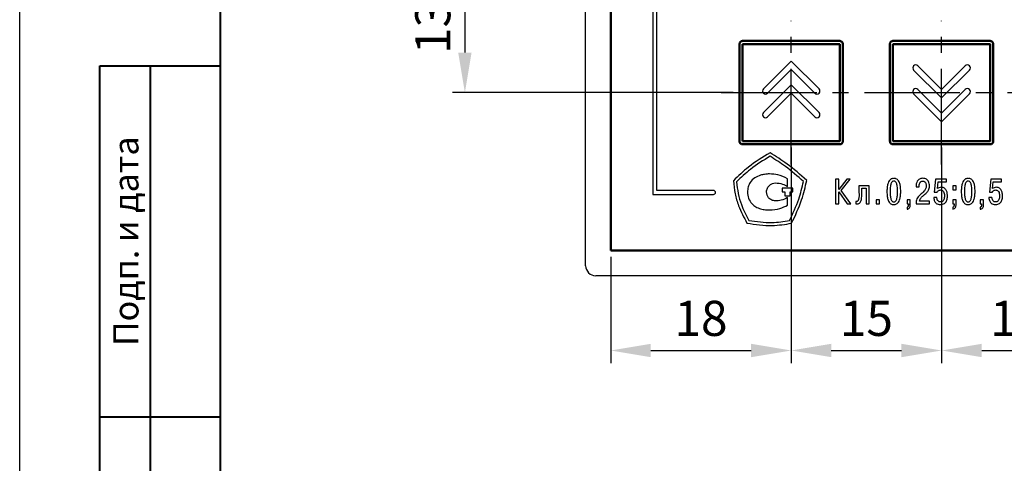
# Model space of a CAD drawing. Units: millimetres. Extents: x 0 to 647, y -334 to -35.
# Drawn here: x 437 to 535, y -221 to -177 of the extents above; entities that cross this region are included whole.
import ezdxf
from ezdxf.lldxf.tags import DXFTag

# ---------------------------------------------------------------- set-up
doc = ezdxf.new("R2010")
doc.units = ezdxf.units.MM
doc.linetypes.add('осевая2', pattern=[28.575, 19.05, -3.175, 3.175, -3.175])
for name, color, linetype, lineweight in [('axis', 1, 'осевая2', 25), ('main', 5, 'Continuous', 50), ('text', 251, 'Continuous', 25), ('РАЗМЕРЫ', 7, 'Continuous', 25)]:
    doc.layers.add(name, color=color, linetype=linetype, lineweight=lineweight)
doc.layers.add('ФОРМАТ', color=7, linetype='Continuous')
doc.styles.add('GOST', font='Gost.shx', dxfattribs={"width": 0.8, "oblique": 15, "height": 3.5})
tags = doc.linetypes.add('New Line1', pattern=[0.8, 0.5, -0.3]).pattern_tags.tags
tags[6:7] = [DXFTag(74, 4), DXFTag(75, 0), DXFTag(340, '0'), DXFTag(46, 1.0), DXFTag(50, 0.0), DXFTag(44, 0.0), DXFTag(45, 0.0)]
tags[4:5] = [DXFTag(74, 4), DXFTag(75, 0), DXFTag(340, '0'), DXFTag(46, 1.0), DXFTag(50, 0.0), DXFTag(44, 0.0), DXFTag(45, 0.0)]
doc.dimstyles.new('ISO-25', dxfattribs={"dimtxt": 3.5, "dimasz": 4, "dimexe": 1.25, "dimexo": 0.625, "dimgap": 1, "dimtad": 1, "dimtoh": 1, "dimdec": 1, "dimrnd": 0.5, "dimtxsty": 'GOST', "dimcen": 2.5, "dimclrd": 256, "dimclrt": 256, "dimadec": 0, "dimazin": 2, "dimtfac": 1, "dimtmove": 0, "dimatfit": 1, "dimfxl": 1, "dimarcsym": 0})

# ---------------------------------------------------------------- blocks, each defined once
blk = doc.blocks.new('*D143')
at = {"layer": 'Defpoints', "color": 0}
for p in [(513.801, -189.346), (495.8, -200.246), (513.801, -210.199)]:
    blk.add_point(p, dxfattribs=at)
at = {"layer": 'РАЗМЕРЫ', "color": 0, "lineweight": -2}
for p, q in [((513.801, -189.971), (513.801, -211.449)), ((495.8, -200.871), (495.8, -211.449))]:
    blk.add_line(p, q, dxfattribs=at)
at = {"layer": 'РАЗМЕРЫ', "lineweight": -2}
blk.add_line((499.8, -210.199), (509.801, -210.199), dxfattribs=at)
at = {"layer": 'РАЗМЕРЫ'}
for points in [[(499.8, -209.532), (499.8, -210.866), (495.8, -210.199)], [(509.801, -210.866), (509.801, -209.532), (513.801, -210.199)]]:
    blk.add_solid(points, dxfattribs=at)
at = {"layer": 'РАЗМЕРЫ', "ltscale": 0.5, "insert": (504.8, -207.449), "char_height": 3.5, "attachment_point": 5, "style": 'GOST'}
blk.add_mtext('18', dxfattribs=at)
blk = doc.blocks.new('*D144')
at = {"layer": 'Defpoints', "color": 0}
for p in [(513.801, -189.346), (528.801, -189.346), (528.801, -210.199)]:
    blk.add_point(p, dxfattribs=at)
at = {"layer": 'РАЗМЕРЫ', "color": 0, "lineweight": -2}
for p, q in [((513.801, -189.971), (513.801, -211.449)), ((528.801, -189.971), (528.801, -211.449))]:
    blk.add_line(p, q, dxfattribs=at)
at = {"layer": 'РАЗМЕРЫ', "lineweight": -2}
blk.add_line((517.801, -210.199), (524.801, -210.199), dxfattribs=at)
at = {"layer": 'РАЗМЕРЫ'}
for points in [[(517.801, -209.532), (517.801, -210.866), (513.801, -210.199)], [(524.801, -210.866), (524.801, -209.532), (528.801, -210.199)]]:
    blk.add_solid(points, dxfattribs=at)
at = {"layer": 'РАЗМЕРЫ', "ltscale": 0.5, "insert": (521.301, -207.449), "char_height": 3.5, "attachment_point": 5, "style": 'GOST'}
blk.add_mtext('15', dxfattribs=at)
blk = doc.blocks.new('*D145')
at = {"layer": 'Defpoints', "color": 0}
for p in [(528.801, -189.346), (543.801, -189.346), (543.801, -210.199)]:
    blk.add_point(p, dxfattribs=at)
at = {"layer": 'РАЗМЕРЫ', "color": 0, "lineweight": -2}
for p, q in [((528.801, -189.971), (528.801, -211.449)), ((543.801, -189.971), (543.801, -211.449))]:
    blk.add_line(p, q, dxfattribs=at)
at = {"layer": 'РАЗМЕРЫ', "lineweight": -2}
blk.add_line((532.801, -210.199), (539.801, -210.199), dxfattribs=at)
at = {"layer": 'РАЗМЕРЫ'}
for points in [[(532.801, -209.532), (532.801, -210.866), (528.801, -210.199)], [(539.801, -210.866), (539.801, -209.532), (543.801, -210.199)]]:
    blk.add_solid(points, dxfattribs=at)
at = {"layer": 'РАЗМЕРЫ', "ltscale": 0.5, "insert": (536.301, -207.449), "char_height": 3.5, "attachment_point": 5, "style": 'GOST'}
blk.add_mtext('15', dxfattribs=at)
blk = doc.blocks.new('*D160')
at = {"layer": 'Defpoints', "color": 0}
for p in [(508.9, -171.496), (481.253, -184.496), (508.651, -184.496)]:
    blk.add_point(p, dxfattribs=at)
at = {"layer": 'РАЗМЕРЫ', "color": 0, "lineweight": -2}
for p, q in [((508.275, -171.496), (480.003, -171.496)), ((508.026, -184.496), (480.003, -184.496))]:
    blk.add_line(p, q, dxfattribs=at)
at = {"layer": 'РАЗМЕРЫ', "lineweight": -2}
blk.add_line((481.253, -175.496), (481.253, -180.496), dxfattribs=at)
at = {"layer": 'РАЗМЕРЫ'}
for points in [[(481.92, -175.496), (480.586, -175.496), (481.253, -171.496)], [(480.586, -180.496), (481.92, -180.496), (481.253, -184.496)]]:
    blk.add_solid(points, dxfattribs=at)
at = {"layer": 'РАЗМЕРЫ', "ltscale": 0.5, "insert": (478.503, -177.996), "char_height": 3.5, "attachment_point": 5, "rotation": 90, "style": 'GOST'}
blk.add_mtext('13', dxfattribs=at)

msp = doc.modelspace()

# ---------------------------------------------------------------- linework, layer by layer
at = {"layer": 'axis', "ltscale": 0.5}
for p, q in [((513.801, -191.646), (513.801, -177.346)), ((528.801, -191.646), (528.801, -177.346)), ((506.819, -184.496), (580.782, -184.497))]:
    msp.add_line(p, q, dxfattribs=at)
at = {"layer": 'main', "color": 5, "linetype": 'New Line1', "lineweight": 25, "ltscale": 5}
for p, q in [((493.3, -201.746), (493.3, -102.746)), ((593.3, -202.746), (494.3, -202.746))]:
    msp.add_line(p, q, dxfattribs=at)
at = {"layer": 'main', "color": 5, "linetype": 'New Line1', "ltscale": 5}
for p, q in [((495.8, -104.246), (495.8, -200.246)), ((495.8, -200.246), (591.8, -200.246))]:
    msp.add_line(p, q, dxfattribs=at)
at = {"layer": 'main'}
for p, q in [((508.651, -179.65), (508.651, -189.342)), ((518.653, -179.346), (508.948, -179.346)), ((518.65, -179.646), (508.951, -179.646)), ((508.951, -179.65), (508.951, -189.342)), ((518.651, -189.342), (518.651, -179.65)), ((518.951, -189.342), (518.951, -179.65)), ((523.651, -179.65), (523.651, -189.342)), ((533.653, -179.346), (523.948, -179.346)), ((533.65, -179.646), (523.951, -179.646)), ((523.951, -179.65), (523.951, -189.342)), ((533.651, -189.342), (533.651, -179.65)), ((533.951, -189.342), (533.951, -179.65)), ((508.951, -189.346), (518.65, -189.346)), ((523.951, -189.346), (533.65, -189.346)), ((508.948, -189.646), (518.653, -189.646)), ((523.948, -189.646), (533.653, -189.646))]:
    msp.add_line(p, q, dxfattribs=at)
at = {"layer": 'main', "color": 5, "linetype": 'New Line1', "lineweight": 25, "ltscale": 5}
msp.add_arc((494.3, -201.746), 1, 180, 270, dxfattribs=at)
at = {"layer": 'main'}
for points, knots in [([(508.948, -179.346), (508.904, -179.353), (508.815, -179.365), (508.717, -179.447), (508.661, -179.548), (508.654, -179.616), (508.651, -179.65)], [0, 0, 0, 0, 0.279838, 0.562578, 0.782989, 1, 1, 1, 1]), ([(508.951, -179.646), (508.951, -179.647), (508.951, -179.648), (508.951, -179.65), (508.951, -179.65)], [0, 0, 0, 0, 0.558484, 1, 1, 1, 1]), ([(518.651, -179.65), (518.651, -179.649), (518.65, -179.648), (518.65, -179.647), (518.65, -179.646)], [0, 0, 0, 0, 0.561436, 1, 1, 1, 1]), ([(518.951, -179.65), (518.945, -179.607), (518.934, -179.519), (518.856, -179.418), (518.757, -179.358), (518.688, -179.35), (518.653, -179.346)], [0, 0, 0, 0, 0.2761547, 0.5566827, 0.780226, 1, 1, 1, 1]), ([(523.948, -179.346), (523.904, -179.353), (523.815, -179.365), (523.717, -179.447), (523.661, -179.548), (523.654, -179.616), (523.651, -179.65)], [0, 0, 0, 0, 0.279838, 0.562578, 0.782989, 1, 1, 1, 1]), ([(523.951, -179.646), (523.951, -179.647), (523.951, -179.648), (523.951, -179.65), (523.951, -179.65)], [0, 0, 0, 0, 0.558605, 1, 1, 1, 1]), ([(533.651, -179.65), (533.651, -179.649), (533.65, -179.648), (533.65, -179.647), (533.65, -179.646)], [0, 0, 0, 0, 0.561489, 1, 1, 1, 1]), ([(533.951, -179.65), (533.945, -179.607), (533.934, -179.519), (533.856, -179.418), (533.757, -179.358), (533.688, -179.35), (533.653, -179.346)], [0, 0, 0, 0, 0.276155, 0.556682, 0.780226, 1, 1, 1, 1]), ([(508.651, -189.342), (508.656, -189.386), (508.667, -189.473), (508.745, -189.574), (508.844, -189.634), (508.913, -189.642), (508.948, -189.646)], [0, 0, 0, 0, 0.275975, 0.556461, 0.780118, 1, 1, 1, 1]), ([(508.951, -189.342), (508.951, -189.343), (508.951, -189.344), (508.951, -189.346), (508.951, -189.346)], [0, 0, 0, 0, 0.56159, 1, 1, 1, 1]), ([(518.65, -189.346), (518.65, -189.346), (518.65, -189.344), (518.651, -189.343), (518.651, -189.342)], [0, 0, 0, 0, 0.558655, 1, 1, 1, 1]), ([(518.653, -189.646), (518.697, -189.64), (518.786, -189.627), (518.884, -189.545), (518.94, -189.445), (518.947, -189.376), (518.951, -189.342)], [0, 0, 0, 0, 0.279981, 0.56282, 0.783127, 1, 1, 1, 1]), ([(523.651, -189.342), (523.656, -189.386), (523.667, -189.473), (523.745, -189.574), (523.844, -189.634), (523.913, -189.642), (523.948, -189.646)], [0, 0, 0, 0, 0.275976, 0.556458, 0.780118, 1, 1, 1, 1]), ([(523.951, -189.342), (523.951, -189.343), (523.951, -189.344), (523.951, -189.346), (523.951, -189.346)], [0, 0, 0, 0, 0.561502, 1, 1, 1, 1]), ([(533.65, -189.346), (533.65, -189.346), (533.65, -189.344), (533.651, -189.343), (533.651, -189.342)], [0, 0, 0, 0, 0.558613, 1, 1, 1, 1]), ([(533.653, -189.646), (533.697, -189.64), (533.786, -189.627), (533.884, -189.545), (533.94, -189.445), (533.947, -189.376), (533.951, -189.342)], [0, 0, 0, 0, 0.2799791, 0.5628198, 0.7831276, 1, 1, 1, 1])]:
    msp.add_open_spline(points, degree=3, knots=knots, dxfattribs=at)
at = {"layer": 'text'}
for p, q in [((500.001, -109.248), (500.001, -194.646)), ((500.401, -194.246), (500.401, -109.644)), ((513.799, -181.348), (511.024, -184.123)), ((516.577, -184.125), (513.799, -181.348)), ((511.449, -184.547), (513.799, -182.197)), ((513.799, -182.197), (516.152, -184.55)), ((526.018, -182.24), (528.799, -185.022)), ((528.799, -184.173), (526.442, -181.816)), ((531.159, -181.814), (528.799, -184.173)), ((528.799, -185.022), (531.583, -182.238)), ((513.799, -183.711), (511.024, -186.486)), ((511.449, -186.91), (513.799, -184.559)), ((516.577, -186.488), (513.799, -183.711)), ((513.799, -184.559), (516.152, -186.912)), ((526.018, -184.609), (528.799, -187.391)), ((528.799, -186.542), (526.442, -184.185)), ((531.159, -184.183), (528.799, -186.542)), ((528.799, -187.391), (531.583, -184.607)), ((513.442, -193.847), (513.442, -193.085)), ((518.546, -193.11), (518.233, -193.11)), ((518.233, -193.11), (518.233, -195.58)), ((519.337, -193.11), (518.546, -194.162)), ((518.546, -194.162), (518.546, -193.11)), ((518.797, -194.253), (519.689, -193.11)), ((519.689, -193.11), (519.337, -193.11)), ((528.204, -193.11), (528.074, -194.412)), ((529.28, -193.11), (528.204, -193.11)), ((528.384, -194.052), (528.451, -193.389)), ((528.451, -193.389), (529.28, -193.389)), ((529.28, -193.389), (529.28, -193.11)), ((533.702, -193.11), (533.571, -194.412)), ((534.778, -193.11), (533.702, -193.11)), ((533.882, -194.052), (533.949, -193.389)), ((533.949, -193.389), (534.778, -193.389)), ((534.778, -193.389), (534.778, -193.11)), ((506.051, -194.246), (500.401, -194.246)), ((513.963, -194.024), (512.915, -194.024)), ((512.915, -194.024), (512.915, -194.383)), ((512.915, -194.383), (513.169, -194.383)), ((513.169, -194.383), (513.169, -194.773)), ((513.709, -194.383), (513.963, -194.383)), ((513.709, -194.773), (513.709, -194.383)), ((513.963, -194.383), (513.963, -194.024)), ((518.546, -195.58), (518.546, -194.373)), ((518.546, -194.373), (519.372, -195.58)), ((519.749, -195.58), (518.797, -194.253)), ((521.568, -193.788), (520.563, -193.788)), ((520.563, -193.788), (520.563, -194.462)), ((520.845, -194.462), (520.845, -194.006)), ((520.845, -194.006), (521.276, -194.006)), ((521.276, -194.006), (521.276, -195.58)), ((521.568, -195.58), (521.568, -193.788)), ((526.258, -193.823), (526.258, -193.897)), ((526.258, -193.897), (526.565, -193.897)), ((526.565, -193.897), (526.565, -193.791)), ((528.074, -194.412), (528.37, -194.412)), ((530.242, -193.788), (529.917, -193.788)), ((529.917, -193.788), (529.917, -194.172)), ((529.917, -194.172), (530.242, -194.172)), ((530.242, -194.172), (530.242, -193.788)), ((533.571, -194.412), (533.868, -194.412)), ((500.001, -194.646), (506.051, -194.646)), ((513.169, -194.773), (513.709, -194.773)), ((513.442, -195.704), (513.442, -194.958)), ((520.235, -195.351), (520.235, -195.576)), ((522.615, -195.195), (522.29, -195.195)), ((522.29, -195.195), (522.29, -195.58)), ((522.615, -195.58), (522.615, -195.195)), ((525.681, -195.195), (525.357, -195.195)), ((525.357, -195.195), (525.357, -195.58)), ((525.681, -195.7), (525.681, -195.195)), ((527.581, -195.301), (526.59, -195.301)), ((527.581, -195.58), (527.581, -195.301)), ((528.331, -194.948), (528.021, -194.948)), ((530.242, -195.195), (529.917, -195.195)), ((529.917, -195.195), (529.917, -195.58)), ((530.242, -195.7), (530.242, -195.195)), ((532.991, -195.195), (532.666, -195.195)), ((532.666, -195.195), (532.666, -195.58)), ((532.991, -195.7), (532.991, -195.195)), ((533.829, -194.948), (533.519, -194.948)), ((518.233, -195.58), (518.546, -195.58)), ((519.372, -195.58), (519.749, -195.58)), ((521.276, -195.58), (521.568, -195.58)), ((522.29, -195.58), (522.615, -195.58)), ((525.357, -195.58), (525.491, -195.58)), ((525.357, -195.912), (525.357, -196.117)), ((525.491, -195.58), (525.491, -195.662)), ((526.251, -195.58), (527.581, -195.58)), ((529.917, -195.58), (530.051, -195.58)), ((529.917, -195.912), (529.917, -196.117)), ((530.051, -195.58), (530.051, -195.662)), ((532.666, -195.58), (532.8, -195.58)), ((532.666, -195.912), (532.666, -196.117)), ((532.8, -195.58), (532.8, -195.662))]:
    msp.add_line(p, q, dxfattribs=at)
for centre, radius, start, end in [((526.23, -182.028), 0.3, 44.99777, 224.99777), ((531.371, -182.026), 0.3, 315, 135), ((511.237, -184.335), 0.3, 135, 315), ((516.365, -184.337), 0.3, 224.99888, 44.99888), ((526.23, -184.397), 0.3, 44.99889, 224.99889), ((531.371, -184.395), 0.3, 315, 135), ((511.237, -186.698), 0.3, 135.00112, 315.00112), ((516.365, -186.7), 0.3, 224.99888, 44.99888), ((506.051, -194.446), 0.2, 270, 90)]:
    msp.add_arc(centre, radius, start, end, dxfattribs=at)
for points, knots in [([(511.7, -190.494), (510.957, -190.939), (509.631, -191.733), (508.521, -192.805), (508.033, -193.276)], [0, 0, 0, 0, 0.560524, 1, 1, 1, 1]), ([(515.352, -193.239), (514.711, -192.676), (513.563, -191.668), (512.271, -190.854), (511.7, -190.494)], [0, 0, 0, 0, 0.558007, 1, 1, 1, 1]), ([(511.695, -190.839), (511.019, -191.25), (509.813, -191.984), (508.793, -192.958), (508.344, -193.386)], [0, 0, 0, 0, 0.56013, 1, 1, 1, 1]), ([(515.025, -193.348), (514.435, -192.836), (513.384, -191.922), (512.211, -191.17), (511.695, -190.839)], [0, 0, 0, 0, 0.560301, 1, 1, 1, 1]), ([(508.033, -193.276), (508.083, -193.708), (508.18, -194.553), (508.581, -196), (509.084, -196.933), (509.39, -197.5)], [0, 0, 0, 0, 0.291185, 0.56974, 1, 1, 1, 1]), ([(508.344, -193.386), (508.394, -193.778), (508.491, -194.545), (508.856, -195.859), (509.305, -196.713), (509.577, -197.231)], [0, 0, 0, 0, 0.291273, 0.569749, 1, 1, 1, 1]), ([(510.747, -192.72), (510.542, -192.796), (510.138, -192.945), (509.724, -193.392), (509.48, -193.888), (509.452, -194.224), (509.437, -194.395)], [0, 0, 0, 0, 0.284575, 0.559946, 0.776999, 1, 1, 1, 1]), ([(511.645, -192.598), (511.475, -192.606), (511.172, -192.619), (510.876, -192.689), (510.747, -192.72)], [0, 0, 0, 0, 0.562063, 1, 1, 1, 1]), ([(513.442, -193.085), (513.122, -192.93), (512.552, -192.653), (511.922, -192.615), (511.645, -192.598)], [0, 0, 0, 0, 0.561606, 1, 1, 1, 1]), ([(513.644, -197.252), (513.974, -196.548), (514.563, -195.291), (514.884, -193.942), (515.025, -193.348)], [0, 0, 0, 0, 0.560053, 1, 1, 1, 1]), ([(513.844, -197.517), (514.208, -196.747), (514.857, -195.371), (515.201, -193.891), (515.352, -193.239)], [0, 0, 0, 0, 0.560041, 1, 1, 1, 1]), ([(524.039, -193.036), (524.009, -193.037), (523.939, -193.039), (523.822, -193.069), (523.689, -193.145), (523.555, -193.295), (523.441, -193.541), (523.363, -193.902), (523.355, -194.183), (523.351, -194.345)], [0, 0, 0, 0, 0.054359, 0.127119, 0.217005, 0.330305, 0.488289, 0.705041, 1, 1, 1, 1]), ([(524.039, -193.301), (524.016, -193.303), (523.967, -193.307), (523.897, -193.345), (523.832, -193.413), (523.744, -193.57), (523.672, -193.888), (523.665, -194.172), (523.661, -194.345)], [0, 0, 0, 0, 0.057273, 0.120077, 0.195064, 0.289834, 0.566173, 1, 1, 1, 1]), ([(524.726, -194.345), (524.721, -194.174), (524.713, -193.879), (524.629, -193.52), (524.517, -193.293), (524.399, -193.155), (524.268, -193.073), (524.144, -193.04), (524.07, -193.037), (524.039, -193.036)], [0, 0, 0, 0, 0.312174, 0.536479, 0.666727, 0.768557, 0.865127, 0.942566, 1, 1, 1, 1]), ([(524.416, -194.345), (524.412, -194.172), (524.405, -193.888), (524.333, -193.57), (524.245, -193.413), (524.18, -193.345), (524.11, -193.307), (524.062, -193.303), (524.039, -193.301)], [0, 0, 0, 0, 0.433827, 0.710166, 0.804937, 0.879922, 0.942727, 1, 1, 1, 1]), ([(526.932, -193.036), (526.867, -193.04), (526.748, -193.047), (526.588, -193.11), (526.466, -193.203), (526.351, -193.354), (526.273, -193.567), (526.263, -193.741), (526.258, -193.823)], [0, 0, 0, 0, 0.165249, 0.305755, 0.432772, 0.554229, 0.789434, 1, 1, 1, 1]), ([(526.565, -193.791), (526.57, -193.726), (526.578, -193.6), (526.647, -193.453), (526.735, -193.367), (526.822, -193.323), (526.887, -193.318), (526.922, -193.315)], [0, 0, 0, 0, 0.294805, 0.569602, 0.706709, 0.846282, 1, 1, 1, 1]), ([(526.922, -193.315), (526.958, -193.318), (527.024, -193.322), (527.111, -193.366), (527.174, -193.429), (527.231, -193.525), (527.265, -193.648), (527.269, -193.745), (527.271, -193.788)], [0, 0, 0, 0, 0.162274, 0.301422, 0.431553, 0.559815, 0.806569, 1, 1, 1, 1]), ([(527.588, -193.784), (527.585, -193.718), (527.579, -193.565), (527.517, -193.37), (527.413, -193.216), (527.292, -193.116), (527.127, -193.047), (527.001, -193.04), (526.932, -193.036)], [0, 0, 0, 0, 0.175515, 0.407236, 0.532749, 0.666407, 0.817414, 1, 1, 1, 1]), ([(531.454, -193.036), (531.424, -193.037), (531.354, -193.039), (531.238, -193.069), (531.104, -193.145), (530.97, -193.295), (530.857, -193.541), (530.778, -193.902), (530.771, -194.183), (530.766, -194.345)], [0, 0, 0, 0, 0.054358, 0.127119, 0.217005, 0.330305, 0.488289, 0.705041, 1, 1, 1, 1]), ([(531.454, -193.301), (531.431, -193.303), (531.383, -193.307), (531.312, -193.345), (531.247, -193.413), (531.16, -193.57), (531.088, -193.888), (531.081, -194.172), (531.077, -194.345)], [0, 0, 0, 0, 0.057273, 0.120078, 0.195063, 0.289834, 0.566173, 1, 1, 1, 1]), ([(532.142, -194.345), (532.137, -194.174), (532.128, -193.879), (532.044, -193.52), (531.933, -193.293), (531.814, -193.155), (531.684, -193.073), (531.56, -193.04), (531.486, -193.037), (531.454, -193.036)], [0, 0, 0, 0, 0.312174, 0.536479, 0.666727, 0.768557, 0.865126, 0.942566, 1, 1, 1, 1]), ([(531.832, -194.345), (531.827, -194.172), (531.821, -193.888), (531.748, -193.57), (531.661, -193.413), (531.596, -193.345), (531.525, -193.307), (531.477, -193.303), (531.454, -193.301)], [0, 0, 0, 0, 0.433827, 0.710166, 0.804937, 0.879922, 0.942726, 1, 1, 1, 1]), ([(509.437, -194.395), (509.46, -194.611), (509.506, -195.037), (509.84, -195.547), (510.263, -195.909), (510.584, -196.026), (510.747, -196.085)], [0, 0, 0, 0, 0.281033, 0.555676, 0.77419, 1, 1, 1, 1]), ([(511.341, -194.395), (511.359, -194.262), (511.395, -194), (511.636, -193.709), (511.927, -193.529), (512.135, -193.507), (512.239, -193.496)], [0, 0, 0, 0, 0.281977, 0.5585047, 0.7768371, 1, 1, 1, 1]), ([(512.239, -195.293), (512.107, -195.276), (511.845, -195.242), (511.553, -195.004), (511.373, -194.711), (511.352, -194.502), (511.341, -194.395)], [0, 0, 0, 0, 0.28093, 0.555119, 0.773029, 1, 1, 1, 1]), ([(512.239, -193.496), (512.477, -193.516), (512.903, -193.551), (513.277, -193.756), (513.442, -193.847)], [0, 0, 0, 0, 0.5575857, 1, 1, 1, 1]), ([(520.563, -194.462), (520.569, -194.684), (520.577, -194.942), (520.497, -195.218), (520.449, -195.298), (520.377, -195.35), (520.321, -195.355), (520.291, -195.358)], [0, 0, 0, 0, 0.645095, 0.750103, 0.836806, 0.914884, 1, 1, 1, 1]), ([(520.358, -195.591), (520.403, -195.589), (520.488, -195.584), (520.604, -195.534), (520.693, -195.445), (520.786, -195.262), (520.84, -194.924), (520.843, -194.633), (520.845, -194.462)], [0, 0, 0, 0, 0.097338, 0.182926, 0.268442, 0.365707, 0.625716, 1, 1, 1, 1]), ([(523.351, -194.345), (523.356, -194.517), (523.364, -194.811), (523.448, -195.171), (523.56, -195.397), (523.678, -195.536), (523.809, -195.617), (523.933, -195.651), (524.007, -195.654), (524.039, -195.655)], [0, 0, 0, 0, 0.312201, 0.536526, 0.666782, 0.768609, 0.865165, 0.942583, 1, 1, 1, 1]), ([(523.661, -194.345), (523.665, -194.518), (523.672, -194.802), (523.744, -195.121), (523.832, -195.278), (523.897, -195.345), (523.967, -195.383), (524.016, -195.387), (524.039, -195.389)], [0, 0, 0, 0, 0.433796, 0.710143, 0.804923, 0.879917, 0.942726, 1, 1, 1, 1]), ([(524.039, -195.655), (524.068, -195.654), (524.138, -195.652), (524.255, -195.622), (524.388, -195.546), (524.522, -195.396), (524.636, -195.15), (524.714, -194.788), (524.722, -194.507), (524.726, -194.345)], [0, 0, 0, 0, 0.054342, 0.127083, 0.216954, 0.33025, 0.488244, 0.705016, 1, 1, 1, 1]), ([(524.039, -195.389), (524.062, -195.387), (524.11, -195.383), (524.18, -195.345), (524.245, -195.278), (524.333, -195.121), (524.405, -194.802), (524.412, -194.518), (524.416, -194.345)], [0, 0, 0, 0, 0.057274, 0.120083, 0.195076, 0.289857, 0.566203, 1, 1, 1, 1]), ([(527.271, -193.788), (527.261, -193.895), (527.243, -194.098), (526.995, -194.392), (526.791, -194.56), (526.657, -194.67)], [0, 0, 0, 0, 0.2833338, 0.5320474, 1, 1, 1, 1]), ([(526.974, -194.761), (527.087, -194.668), (527.278, -194.509), (527.493, -194.266), (527.582, -194.021), (527.586, -193.867), (527.588, -193.784)], [0, 0, 0, 0, 0.364667, 0.61897, 0.794862, 1, 1, 1, 1]), ([(528.37, -194.412), (528.388, -194.378), (528.423, -194.308), (528.513, -194.242), (528.61, -194.204), (528.675, -194.199), (528.709, -194.197)], [0, 0, 0, 0, 0.2703327, 0.5431813, 0.7661647, 1, 1, 1, 1]), ([(528.769, -193.932), (528.688, -193.937), (528.549, -193.946), (528.433, -194.021), (528.384, -194.052)], [0, 0, 0, 0, 0.580188, 1, 1, 1, 1]), ([(528.709, -194.197), (528.745, -194.2), (528.819, -194.206), (528.924, -194.263), (529.016, -194.373), (529.08, -194.552), (529.086, -194.696), (529.09, -194.779)], [0, 0, 0, 0, 0.140357, 0.283822, 0.444706, 0.682064, 1, 1, 1, 1]), ([(529.39, -194.776), (529.382, -194.659), (529.368, -194.435), (529.249, -194.175), (529.094, -194.023), (528.942, -193.946), (528.828, -193.937), (528.769, -193.932)], [0, 0, 0, 0, 0.298095, 0.572961, 0.709208, 0.847595, 1, 1, 1, 1]), ([(530.766, -194.345), (530.771, -194.517), (530.78, -194.811), (530.864, -195.171), (530.975, -195.397), (531.094, -195.536), (531.224, -195.617), (531.348, -195.651), (531.422, -195.654), (531.454, -195.655)], [0, 0, 0, 0, 0.3122011, 0.5365263, 0.6667819, 0.7686093, 0.8651648, 0.9425833, 1, 1, 1, 1]), ([(531.077, -194.345), (531.081, -194.518), (531.088, -194.802), (531.16, -195.121), (531.247, -195.278), (531.312, -195.345), (531.383, -195.383), (531.431, -195.387), (531.454, -195.389)], [0, 0, 0, 0, 0.433797, 0.710143, 0.804923, 0.879917, 0.942726, 1, 1, 1, 1]), ([(531.454, -195.655), (531.484, -195.654), (531.554, -195.652), (531.67, -195.622), (531.804, -195.546), (531.938, -195.396), (532.051, -195.15), (532.13, -194.788), (532.137, -194.507), (532.142, -194.345)], [0, 0, 0, 0, 0.054342, 0.127083, 0.216954, 0.33025, 0.488244, 0.705016, 1, 1, 1, 1]), ([(531.454, -195.389), (531.477, -195.387), (531.525, -195.383), (531.596, -195.345), (531.661, -195.278), (531.748, -195.121), (531.821, -194.802), (531.827, -194.518), (531.832, -194.345)], [0, 0, 0, 0, 0.057275, 0.120083, 0.195077, 0.289857, 0.566203, 1, 1, 1, 1]), ([(533.868, -194.412), (533.885, -194.378), (533.921, -194.308), (534.011, -194.242), (534.108, -194.204), (534.173, -194.199), (534.206, -194.197)], [0, 0, 0, 0, 0.2703327, 0.5431813, 0.7661647, 1, 1, 1, 1]), ([(534.266, -193.932), (534.186, -193.937), (534.047, -193.946), (533.931, -194.021), (533.882, -194.052)], [0, 0, 0, 0, 0.58019, 1, 1, 1, 1]), ([(534.206, -194.197), (534.243, -194.2), (534.317, -194.206), (534.421, -194.263), (534.514, -194.373), (534.578, -194.552), (534.584, -194.696), (534.587, -194.779)], [0, 0, 0, 0, 0.140357, 0.283821, 0.444705, 0.682064, 1, 1, 1, 1]), ([(534.887, -194.776), (534.88, -194.659), (534.865, -194.435), (534.746, -194.175), (534.592, -194.023), (534.44, -193.946), (534.326, -193.937), (534.266, -193.932)], [0, 0, 0, 0, 0.298095, 0.572961, 0.709208, 0.847596, 1, 1, 1, 1]), ([(513.442, -194.958), (513.229, -195.064), (512.849, -195.253), (512.426, -195.281), (512.239, -195.293)], [0, 0, 0, 0, 0.559024, 1, 1, 1, 1]), ([(520.291, -195.358), (520.281, -195.357), (520.262, -195.356), (520.243, -195.352), (520.235, -195.351)], [0, 0, 0, 0, 0.559024, 1, 1, 1, 1]), ([(526.657, -194.67), (526.529, -194.801), (526.348, -194.986), (526.26, -195.324), (526.255, -195.489), (526.251, -195.58)], [0, 0, 0, 0, 0.520985, 0.734022, 1, 1, 1, 1]), ([(526.59, -195.301), (526.607, -195.239), (526.641, -195.118), (526.775, -194.932), (526.898, -194.827), (526.974, -194.761)], [0, 0, 0, 0, 0.2824729, 0.5540019, 1, 1, 1, 1]), ([(528.021, -194.948), (528.028, -195.019), (528.04, -195.147), (528.097, -195.316), (528.174, -195.443), (528.265, -195.534), (528.388, -195.609), (528.531, -195.65), (528.639, -195.653), (528.684, -195.655)], [0, 0, 0, 0, 0.194005, 0.352237, 0.484505, 0.599307, 0.702479, 0.87704, 1, 1, 1, 1]), ([(528.684, -195.389), (528.652, -195.387), (528.592, -195.383), (528.488, -195.337), (528.396, -195.236), (528.342, -195.093), (528.335, -194.995), (528.331, -194.948)], [0, 0, 0, 0, 0.15074, 0.284098, 0.532406, 0.777953, 1, 1, 1, 1]), ([(528.684, -195.655), (528.73, -195.653), (528.836, -195.648), (529.006, -195.599), (529.155, -195.498), (529.262, -195.361), (529.334, -195.206), (529.382, -195.006), (529.387, -194.857), (529.39, -194.776)], [0, 0, 0, 0, 0.108058, 0.247186, 0.409793, 0.521388, 0.651574, 0.80827, 1, 1, 1, 1]), ([(529.09, -194.779), (529.082, -194.92), (529.074, -195.094), (528.966, -195.268), (528.893, -195.336), (528.796, -195.382), (528.723, -195.387), (528.684, -195.389)], [0, 0, 0, 0, 0.499245, 0.618021, 0.735039, 0.85831, 1, 1, 1, 1]), ([(533.519, -194.948), (533.526, -195.019), (533.538, -195.147), (533.595, -195.316), (533.672, -195.443), (533.763, -195.534), (533.885, -195.609), (534.029, -195.65), (534.137, -195.653), (534.182, -195.655)], [0, 0, 0, 0, 0.194005, 0.352237, 0.484505, 0.599307, 0.702479, 0.87704, 1, 1, 1, 1]), ([(534.182, -195.389), (534.15, -195.387), (534.09, -195.383), (533.986, -195.337), (533.894, -195.236), (533.839, -195.093), (533.832, -194.995), (533.829, -194.948)], [0, 0, 0, 0, 0.15074, 0.284099, 0.532406, 0.777953, 1, 1, 1, 1]), ([(534.182, -195.655), (534.228, -195.653), (534.333, -195.648), (534.503, -195.599), (534.653, -195.498), (534.76, -195.361), (534.832, -195.206), (534.879, -195.006), (534.885, -194.857), (534.887, -194.776)], [0, 0, 0, 0, 0.108058, 0.247186, 0.409793, 0.521388, 0.651574, 0.80827, 1, 1, 1, 1]), ([(534.587, -194.779), (534.58, -194.92), (534.571, -195.094), (534.464, -195.268), (534.391, -195.336), (534.294, -195.382), (534.221, -195.387), (534.182, -195.389)], [0, 0, 0, 0, 0.4992455, 0.6180208, 0.7350399, 0.8583096, 1, 1, 1, 1]), ([(510.747, -196.085), (510.912, -196.12), (511.209, -196.183), (511.511, -196.189), (511.645, -196.191)], [0, 0, 0, 0, 0.55743, 1, 1, 1, 1]), ([(511.645, -196.191), (511.998, -196.164), (512.629, -196.116), (513.193, -195.831), (513.442, -195.704)], [0, 0, 0, 0, 0.557575, 1, 1, 1, 1]), ([(520.235, -195.576), (520.258, -195.581), (520.298, -195.59), (520.34, -195.591), (520.358, -195.591)], [0, 0, 0, 0, 0.56247, 1, 1, 1, 1]), ([(525.491, -195.662), (525.49, -195.693), (525.488, -195.747), (525.471, -195.818), (525.442, -195.868), (525.403, -195.9), (525.372, -195.908), (525.357, -195.912)], [0, 0, 0, 0, 0.302015, 0.524336, 0.691739, 0.852216, 1, 1, 1, 1]), ([(525.357, -196.117), (525.4, -196.104), (525.491, -196.077), (525.6, -195.986), (525.671, -195.853), (525.677, -195.755), (525.681, -195.7)], [0, 0, 0, 0, 0.234463, 0.490257, 0.718804, 1, 1, 1, 1]), ([(530.051, -195.662), (530.05, -195.693), (530.049, -195.747), (530.032, -195.818), (530.003, -195.868), (529.963, -195.9), (529.932, -195.908), (529.917, -195.912)], [0, 0, 0, 0, 0.302016, 0.524336, 0.691739, 0.852219, 1, 1, 1, 1]), ([(529.917, -196.117), (529.973, -196.099), (530.077, -196.065), (530.184, -195.955), (530.235, -195.829), (530.239, -195.745), (530.242, -195.7)], [0, 0, 0, 0, 0.302845, 0.562804, 0.769639, 1, 1, 1, 1]), ([(532.8, -195.662), (532.799, -195.693), (532.798, -195.747), (532.78, -195.818), (532.752, -195.868), (532.712, -195.9), (532.681, -195.908), (532.666, -195.912)], [0, 0, 0, 0, 0.302016, 0.524336, 0.691739, 0.852219, 1, 1, 1, 1]), ([(532.666, -196.117), (532.71, -196.104), (532.801, -196.077), (532.91, -195.986), (532.98, -195.853), (532.987, -195.755), (532.991, -195.7)], [0, 0, 0, 0, 0.234463, 0.490257, 0.718804, 1, 1, 1, 1]), ([(509.577, -197.231), (510.345, -197.341), (511.702, -197.535), (513.056, -197.337), (513.644, -197.252)], [0, 0, 0, 0, 0.566256, 1, 1, 1, 1]), ([(509.39, -197.5), (510.231, -197.627), (511.717, -197.851), (513.2, -197.618), (513.844, -197.517)], [0, 0, 0, 0, 0.5656483, 1, 1, 1, 1])]:
    msp.add_open_spline(points, degree=3, knots=knots, dxfattribs=at)
at = {"layer": 'ФОРМАТ'}
msp.add_line((436.846, -331.811), (436.846, -34.811), dxfattribs=at)
at = {"layer": 'ФОРМАТ', "lineweight": 40}
for p, q in [((456.846, -39.811), (456.846, -326.811)), ((444.846, -326.811), (444.846, -181.811)), ((444.846, -181.811), (456.846, -181.811)), ((449.846, -181.811), (449.846, -326.811)), ((444.846, -216.811), (456.846, -216.811))]:
    msp.add_line(p, q, dxfattribs=at)

# ---------------------------------------------------------------- texts
at = {"layer": 'ФОРМАТ', "insert": (446.196, -209.76), "char_height": 2.5, "attachment_point": 1, "rotation": 90, "style": 'GOST'}
msp.add_mtext('Подп. и дата', dxfattribs=at)

# ---------------------------------------------------------------- dimensions: what is measured, and where the dimension line sits
at = {"layer": 'РАЗМЕРЫ'}
dim = msp.add_linear_dim(base=(481.253, -184.496), p1=(508.9, -171.496), p2=(508.651, -184.496), angle=90, dimstyle='ISO-25', override={"dimlfac": 1, "dimtxsty": 'GOST', "dimsah": 1, "dimtmove": 1, "dimtolj": 0}, dxfattribs=at)
dim.commit()
dim.dimension.update_dxf_attribs({"geometry": '*D160', "text_midpoint": (478.503, -177.996)})
for base, p1, p2, override, picture, middle in [((513.801, -210.199), (495.8, -200.246), (513.801, -189.346), {"dimlfac": 1, "dimtxsty": 'GOST', "dimsah": 1, "dimtmove": 1, "dimtolj": 0}, '*D143', (504.8, -207.449)), ((528.801, -210.199), (513.801, -189.346), (528.801, -189.346), {"dimlfac": 1, "dimtxsty": 'GOST', "dimsah": 1, "dimtmove": 1, "dimtolj": 0}, '*D144', (521.301, -207.449)), ((543.801, -210.199), (528.801, -189.346), (543.801, -189.346), {"dimlfac": 1, "dimtxsty": 'GOST', "dimsah": 1, "dimtolj": 0}, '*D145', (536.301, -207.449))]:
    dim = msp.add_linear_dim(base=base, p1=p1, p2=p2, dimstyle='ISO-25', override=override, dxfattribs=at)
    dim.commit()
    dim.dimension.update_dxf_attribs({"geometry": picture, "text_midpoint": middle})

doc.saveas('drawing.dxf')
